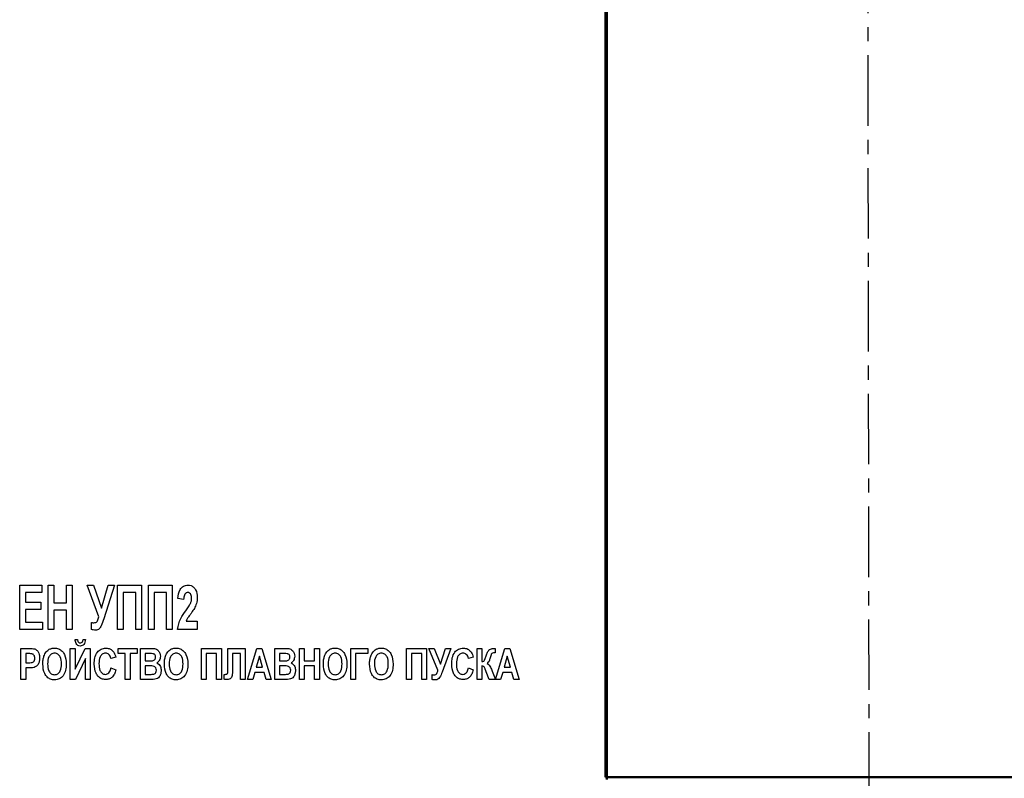
# Model space of a CAD drawing. Units: millimetres. Extents: x 2508 to 2928, y 632 to 929.
# Drawn here: x 2559 to 2603, y 801 to 835 of the extents above; entities that cross this region are included whole.
import ezdxf

# ---------------------------------------------------------------- set-up
doc = ezdxf.new("R2010")
doc.units = ezdxf.units.MM
doc.linetypes.add('CENTER', pattern=[10.16, 6.35, -1.27, 1.27, -1.27])
for name, color, linetype, lineweight in [('main', 5, 'Continuous', 50), ('text', 7, 'Continuous', 25), ('ОСЕВЫЕ', 1, 'CENTER', 25)]:
    doc.layers.add(name, color=color, linetype=linetype, lineweight=lineweight)

msp = doc.modelspace()

# ---------------------------------------------------------------- linework, layer by layer
at = {"layer": 'main'}
for p, q in [((2585.2292, 801.1615), (2585.2292, 869.3553)), ((2585.296, 801.0567), (2585.296, 869.4884)), ((2585.2292, 801.1615), (2619.1158, 801.1615))]:
    msp.add_line(p, q, dxfattribs=at)
at = {"layer": 'text'}
for p, q in [((2558.8473, 809.8067), (2559.8473, 809.8067)), ((2558.8473, 807.8067), (2558.8473, 809.8067)), ((2559.8473, 809.8067), (2559.8473, 809.4734)), ((2560.1293, 809.8067), (2560.3857, 809.8067)), ((2560.1293, 807.8067), (2560.1293, 809.8067)), ((2560.3857, 809.8067), (2560.3857, 809.0119)), ((2560.9498, 809.8067), (2561.2062, 809.8067)), ((2560.9498, 809.0119), (2560.9498, 809.8067)), ((2561.2062, 809.8067), (2561.2062, 807.8067)), ((2561.8857, 809.8067), (2562.1742, 809.8067)), ((2562.4102, 808.3792), (2561.8857, 809.8067)), ((2562.1742, 809.8067), (2562.5324, 808.7671)), ((2562.5324, 808.7671), (2562.836, 809.8067)), ((2563.1165, 809.8067), (2562.6353, 808.2863)), ((2562.836, 809.8067), (2563.1165, 809.8067)), ((2563.2575, 809.8067), (2564.3344, 809.8067)), ((2563.2575, 807.8067), (2563.2575, 809.8067)), ((2564.3344, 809.8067), (2564.3344, 807.8067)), ((2564.6421, 809.8067), (2565.7191, 809.8067)), ((2564.6421, 807.8067), (2564.6421, 809.8067)), ((2565.7191, 809.8067), (2565.7191, 807.8067)), ((2559.1037, 809.4734), (2559.1037, 809.0375)), ((2559.8473, 809.4734), (2559.1037, 809.4734)), ((2563.5139, 809.4734), (2563.5139, 807.8067)), ((2564.078, 809.4734), (2563.5139, 809.4734)), ((2564.078, 807.8067), (2564.078, 809.4734)), ((2564.8985, 809.4734), (2564.8985, 807.8067)), ((2565.4626, 809.4734), (2564.8985, 809.4734)), ((2565.4626, 807.8067), (2565.4626, 809.4734)), ((2559.1037, 809.0375), (2559.796, 809.0375)), ((2559.796, 809.0375), (2559.796, 808.7042)), ((2560.3857, 809.0119), (2560.9498, 809.0119)), ((2566.2319, 809.1657), (2565.9755, 809.2034)), ((2559.1037, 808.7042), (2559.1037, 808.1401)), ((2559.796, 808.7042), (2559.1037, 808.7042)), ((2560.9498, 808.6785), (2560.3857, 808.6785)), ((2560.3857, 808.6785), (2560.3857, 807.8067)), ((2560.9498, 807.8067), (2560.9498, 808.6785)), ((2559.1037, 808.1401), (2559.8729, 808.1401)), ((2559.8729, 808.1401), (2559.8729, 807.8067)), ((2562.078, 807.8055), (2562.078, 808.1196)), ((2566.3376, 808.1913), (2566.8473, 808.1913)), ((2566.8473, 808.1913), (2566.8473, 807.8067)), ((2559.8729, 807.8067), (2558.8473, 807.8067)), ((2560.3857, 807.8067), (2560.1293, 807.8067)), ((2561.2062, 807.8067), (2560.9498, 807.8067)), ((2563.5139, 807.8067), (2563.2575, 807.8067)), ((2564.3344, 807.8067), (2564.078, 807.8067)), ((2564.8985, 807.8067), (2564.6421, 807.8067)), ((2565.7191, 807.8067), (2565.4626, 807.8067)), ((2566.8473, 807.8067), (2565.9498, 807.8067)), ((2561.3421, 807.3516), (2561.4498, 807.3516)), ((2561.7011, 807.3516), (2561.8088, 807.3516)), ((2558.9011, 806.9567), (2559.2578, 806.9567)), ((2558.9011, 805.5567), (2558.9011, 806.9567)), ((2559.1165, 806.7234), (2559.1165, 806.3106)), ((2559.2295, 806.7234), (2559.1165, 806.7234)), ((2561.1267, 806.9567), (2561.3421, 806.9567)), ((2561.1267, 805.5567), (2561.1267, 806.9567)), ((2561.3421, 806.0178), (2561.7908, 806.9567)), ((2561.3421, 806.9567), (2561.3421, 806.0178)), ((2561.7908, 806.9567), (2562.0242, 806.9567)), ((2562.0242, 806.9567), (2562.0242, 805.5567)), ((2563.2806, 806.9567), (2564.1421, 806.9567)), ((2563.2806, 806.7234), (2563.2806, 806.9567)), ((2563.6037, 806.7234), (2563.2806, 806.7234)), ((2563.6037, 805.5567), (2563.6037, 806.7234)), ((2564.1421, 806.7234), (2563.8191, 806.7234)), ((2563.8191, 806.7234), (2563.8191, 805.5567)), ((2564.1421, 806.9567), (2564.1421, 806.7234)), ((2564.2857, 806.9567), (2564.7406, 806.9567)), ((2564.2857, 805.5567), (2564.2857, 806.9567)), ((2564.5011, 806.7234), (2564.5011, 806.4003)), ((2564.6399, 806.7234), (2564.5011, 806.7234)), ((2567.0319, 806.9567), (2567.9293, 806.9567)), ((2567.0319, 805.5567), (2567.0319, 806.9567)), ((2567.2473, 806.7234), (2567.2473, 805.5567)), ((2567.7139, 806.7234), (2567.2473, 806.7234)), ((2567.7139, 805.5567), (2567.7139, 806.7234)), ((2567.9293, 806.9567), (2567.9293, 805.5567)), ((2568.2159, 806.9567), (2569.0062, 806.9567)), ((2568.2159, 806.1667), (2568.2159, 806.9567)), ((2568.4319, 806.7234), (2568.4319, 806.1283)), ((2568.7908, 806.7234), (2568.4319, 806.7234)), ((2568.7908, 805.5567), (2568.7908, 806.7234)), ((2569.0062, 806.9567), (2569.0062, 805.5567)), ((2569.1139, 805.5567), (2569.5273, 806.9567)), ((2569.5273, 806.9567), (2569.7562, 806.9567)), ((2569.7562, 806.9567), (2570.1729, 805.5567)), ((2570.3344, 806.9567), (2570.7893, 806.9567)), ((2570.3344, 805.5567), (2570.3344, 806.9567)), ((2570.5498, 806.7234), (2570.5498, 806.4003)), ((2570.6886, 806.7234), (2570.5498, 806.7234)), ((2571.4473, 806.9567), (2571.6626, 806.9567)), ((2571.4473, 805.5567), (2571.4473, 806.9567)), ((2571.6626, 806.9567), (2571.6626, 806.4003)), ((2572.1293, 806.9567), (2572.3447, 806.9567)), ((2572.1293, 806.4003), (2572.1293, 806.9567)), ((2572.3447, 806.9567), (2572.3447, 805.5567)), ((2573.7626, 806.9567), (2574.5344, 806.9567)), ((2573.7626, 805.5567), (2573.7626, 806.9567)), ((2573.978, 806.7234), (2573.978, 805.5567)), ((2574.5344, 806.7234), (2573.978, 806.7234)), ((2574.5344, 806.9567), (2574.5344, 806.7234)), ((2576.2755, 806.9567), (2577.1729, 806.9567)), ((2576.2755, 805.5567), (2576.2755, 806.9567)), ((2576.4908, 806.7234), (2576.4908, 805.5567)), ((2576.9575, 806.7234), (2576.4908, 806.7234)), ((2576.9575, 805.5567), (2576.9575, 806.7234)), ((2577.1729, 806.9567), (2577.1729, 805.5567)), ((2577.2716, 806.9567), (2577.5139, 806.9567)), ((2577.6853, 805.9735), (2577.2716, 806.9567)), ((2577.5139, 806.9567), (2577.7958, 806.2461)), ((2577.7958, 806.2461), (2578.0232, 806.9567)), ((2578.2588, 806.9567), (2577.8732, 805.8924)), ((2578.0232, 806.9567), (2578.2588, 806.9567)), ((2579.4524, 806.9567), (2579.6678, 806.9567)), ((2579.4524, 805.5567), (2579.4524, 806.9567)), ((2579.6678, 806.9567), (2579.6678, 806.3644)), ((2580.2601, 806.7593), (2580.2287, 806.7604)), ((2580.2601, 806.9567), (2580.2601, 806.7593)), ((2580.2799, 805.5521), (2580.6914, 806.9567)), ((2580.6914, 806.9567), (2580.9203, 806.9567)), ((2580.9203, 806.9567), (2581.337, 805.5567)), ((2559.1165, 806.3106), (2559.2447, 806.3106)), ((2561.8088, 806.496), (2561.3601, 805.5567)), ((2561.8088, 805.5567), (2561.8088, 806.496)), ((2563.1729, 806.5619), (2562.9575, 806.508)), ((2564.5011, 806.4003), (2564.6593, 806.4003)), ((2569.6434, 806.6157), (2569.5018, 806.1131)), ((2569.7864, 806.1131), (2569.6434, 806.6157)), ((2570.5498, 806.4003), (2570.708, 806.4003)), ((2571.6626, 806.4003), (2572.1293, 806.4003)), ((2579.2729, 806.5619), (2579.0575, 806.508)), ((2580.8075, 806.6157), (2580.6659, 806.1131)), ((2580.9505, 806.1131), (2580.8075, 806.6157)), ((2559.2632, 806.0772), (2559.1165, 806.0772)), ((2559.1165, 806.0772), (2559.1165, 805.5567)), ((2562.9575, 806.0772), (2563.1729, 805.9875)), ((2564.5011, 806.167), (2564.5011, 805.7901)), ((2564.6929, 806.167), (2564.5011, 806.167)), ((2564.5011, 805.7901), (2564.721, 805.7901)), ((2568.055, 805.7901), (2568.1026, 805.7892)), ((2568.055, 805.5665), (2568.055, 805.7901)), ((2568.2165, 805.9289), (2568.2159, 806.1667)), ((2569.4359, 805.8798), (2569.345, 805.5567)), ((2569.8529, 805.8798), (2569.4359, 805.8798)), ((2569.5018, 806.1131), (2569.7864, 806.1131)), ((2569.9446, 805.5567), (2569.8529, 805.8798)), ((2570.5498, 806.167), (2570.5498, 805.7901)), ((2570.7417, 806.167), (2570.5498, 806.167)), ((2570.5498, 805.7901), (2570.7697, 805.7901)), ((2572.1293, 806.167), (2571.6626, 806.167)), ((2571.6626, 806.167), (2571.6626, 805.5567)), ((2572.1293, 805.5567), (2572.1293, 806.167)), ((2577.4242, 805.5559), (2577.4242, 805.7758)), ((2579.0575, 806.0772), (2579.2729, 805.9875)), ((2579.6678, 806.167), (2579.6678, 805.5567)), ((2579.9973, 805.5567), (2579.8599, 805.9095)), ((2580.126, 805.939), (2580.278, 805.5567)), ((2580.6, 805.8798), (2580.5091, 805.5567)), ((2581.017, 805.8798), (2580.6, 805.8798)), ((2580.6659, 806.1131), (2580.9505, 806.1131)), ((2581.1087, 805.5567), (2581.017, 805.8798)), ((2559.1165, 805.5567), (2558.9011, 805.5567)), ((2561.3601, 805.5567), (2561.1267, 805.5567)), ((2562.0242, 805.5567), (2561.8088, 805.5567)), ((2563.8191, 805.5567), (2563.6037, 805.5567)), ((2564.6649, 805.5567), (2564.2857, 805.5567)), ((2567.2473, 805.5567), (2567.0319, 805.5567)), ((2567.9293, 805.5567), (2567.7139, 805.5567)), ((2569.0062, 805.5567), (2568.7908, 805.5567)), ((2569.345, 805.5567), (2569.1139, 805.5567)), ((2570.1729, 805.5567), (2569.9446, 805.5567)), ((2570.7136, 805.5567), (2570.3344, 805.5567)), ((2571.6626, 805.5567), (2571.4473, 805.5567)), ((2572.3447, 805.5567), (2572.1293, 805.5567)), ((2573.978, 805.5567), (2573.7626, 805.5567)), ((2576.4908, 805.5567), (2576.2755, 805.5567)), ((2577.1729, 805.5567), (2576.9575, 805.5567)), ((2579.6678, 805.5567), (2579.4524, 805.5567)), ((2580.278, 805.5567), (2579.9973, 805.5567)), ((2580.5091, 805.5567), (2580.2799, 805.5521)), ((2581.337, 805.5567), (2581.1087, 805.5567))]:
    msp.add_line(p, q, dxfattribs=at)
for points, knots in [([(2565.9755, 809.2034), (2565.9903, 809.3444), (2566.0126, 809.5558), (2566.2113, 809.7759), (2566.3514, 809.7965), (2566.4214, 809.8067)], [0, 0, 0, 0, 0.5007357, 0.7506695, 1, 1, 1, 1]), ([(2566.4214, 809.8067), (2566.4698, 809.8027), (2566.5666, 809.7947), (2566.6912, 809.7125), (2566.8173, 809.5411), (2566.8349, 809.3774), (2566.8473, 809.2627)], [0, 0, 0, 0, 0.18713164, 0.37387193, 0.5613042, 1, 1, 1, 1]), ([(2566.4158, 809.4734), (2566.3991, 809.4721), (2566.3656, 809.4696), (2566.3063, 809.4358), (2566.2418, 809.3334), (2566.2358, 809.2329), (2566.2319, 809.1657)], [0, 0, 0, 0, 0.1253741, 0.250819, 0.4996276, 1, 1, 1, 1]), ([(2566.5908, 809.211), (2566.5876, 809.2711), (2566.5827, 809.3612), (2566.515, 809.4458), (2566.4602, 809.4704), (2566.4306, 809.4724), (2566.4158, 809.4734)], [0, 0, 0, 0, 0.4990847, 0.748712, 0.8742494, 1, 1, 1, 1]), ([(2566.3256, 808.6569), (2566.3684, 808.7152), (2566.4447, 808.8192), (2566.5095, 808.9308), (2566.538, 808.9798)], [0, 0, 0, 0, 0.560185, 1, 1, 1, 1]), ([(2566.538, 808.9798), (2566.5546, 809.0215), (2566.5843, 809.096), (2566.5888, 809.1758), (2566.5908, 809.211)], [0, 0, 0, 0, 0.5599762, 1, 1, 1, 1]), ([(2566.8473, 809.2627), (2566.8398, 809.1644), (2566.8263, 808.9886), (2566.7494, 808.8307), (2566.7154, 808.7611)], [0, 0, 0, 0, 0.5594316, 1, 1, 1, 1]), ([(2565.9498, 807.8067), (2565.9864, 807.9803), (2566.052, 808.2913), (2566.2418, 808.5449), (2566.3256, 808.6569)], [0, 0, 0, 0, 0.5581927, 1, 1, 1, 1]), ([(2566.7154, 808.7611), (2566.6739, 808.6954), (2566.6054, 808.5873), (2566.4962, 808.4467), (2566.4028, 808.3276), (2566.3593, 808.2368), (2566.3376, 808.1913)], [0, 0, 0, 0, 0.3399393, 0.5600897, 0.7802285, 1, 1, 1, 1]), ([(2562.078, 808.1196), (2562.0983, 808.118), (2562.1346, 808.1151), (2562.171, 808.1146), (2562.187, 808.1144)], [0, 0, 0, 0, 0.5599821, 1, 1, 1, 1]), ([(2562.187, 808.1144), (2562.2195, 808.1163), (2562.2684, 808.1192), (2562.3243, 808.1549), (2562.3767, 808.2374), (2562.3953, 808.3162), (2562.4102, 808.3792)], [0, 0, 0, 0, 0.2494587, 0.3745366, 0.4995208, 1, 1, 1, 1]), ([(2562.6353, 808.2863), (2562.6003, 808.1817), (2562.5478, 808.025), (2562.4496, 807.8547), (2562.356, 807.7893), (2562.3005, 807.7838), (2562.2727, 807.7811)], [0, 0, 0, 0, 0.50096888, 0.75046754, 0.8752691, 1, 1, 1, 1]), ([(2562.2727, 807.7811), (2562.2358, 807.7814), (2562.1699, 807.782), (2562.1061, 807.7983), (2562.078, 807.8055)], [0, 0, 0, 0, 0.5602618, 1, 1, 1, 1]), ([(2561.5755, 807.0644), (2561.5368, 807.0701), (2561.4594, 807.0813), (2561.3647, 807.1932), (2561.3507, 807.2915), (2561.3421, 807.3516)], [0, 0, 0, 0, 0.27915629, 0.55910641, 1, 1, 1, 1]), ([(2561.4498, 807.3516), (2561.4522, 807.3317), (2561.4569, 807.292), (2561.4827, 807.2402), (2561.5281, 807.2113), (2561.5596, 807.2091), (2561.5755, 807.208)], [0, 0, 0, 0, 0.2809038, 0.5604231, 0.7797973, 1, 1, 1, 1]), ([(2561.8088, 807.3516), (2561.8043, 807.3133), (2561.7952, 807.2369), (2561.7457, 807.1398), (2561.6666, 807.074), (2561.6059, 807.0676), (2561.5755, 807.0644)], [0, 0, 0, 0, 0.2809884, 0.5607983, 0.7803507, 1, 1, 1, 1]), ([(2561.5755, 807.208), (2561.5958, 807.2098), (2561.6364, 807.2133), (2561.6904, 807.2681), (2561.697, 807.3199), (2561.7011, 807.3516)], [0, 0, 0, 0, 0.2806149, 0.5593051, 1, 1, 1, 1]), ([(2559.3981, 806.7136), (2559.3667, 806.7172), (2559.3107, 806.7236), (2559.2543, 806.7235), (2559.2295, 806.7234)], [0, 0, 0, 0, 0.5597381, 1, 1, 1, 1]), ([(2559.2578, 806.9567), (2559.3076, 806.9571), (2559.3965, 806.9577), (2559.4839, 806.9422), (2559.5223, 806.9354)], [0, 0, 0, 0, 0.5605284, 1, 1, 1, 1]), ([(2559.5293, 806.5181), (2559.528, 806.542), (2559.5253, 806.5898), (2559.4952, 806.6503), (2559.4517, 806.6954), (2559.4159, 806.7075), (2559.3981, 806.7136)], [0, 0, 0, 0, 0.2803393, 0.5600267, 0.7800879, 1, 1, 1, 1]), ([(2559.5223, 806.9354), (2559.5634, 806.9127), (2559.6457, 806.867), (2559.7312, 806.716), (2559.7396, 806.5958), (2559.7447, 806.5223)], [0, 0, 0, 0, 0.2787634, 0.5593441, 1, 1, 1, 1]), ([(2559.9382, 806.6042), (2559.9684, 806.6754), (2560.0223, 806.8023), (2560.1326, 806.8839), (2560.1811, 806.9197)], [0, 0, 0, 0, 0.5605844, 1, 1, 1, 1]), ([(2560.4189, 806.7413), (2560.3918, 806.7394), (2560.3377, 806.7355), (2560.239, 806.6875), (2560.1161, 806.5331), (2560.1086, 806.3678), (2560.1037, 806.2576)], [0, 0, 0, 0, 0.1256289, 0.2510797, 0.5004646, 1, 1, 1, 1]), ([(2560.1811, 806.9197), (2560.2232, 806.9379), (2560.2986, 806.9703), (2560.3804, 806.9734), (2560.4164, 806.9747)], [0, 0, 0, 0, 0.5595457, 1, 1, 1, 1]), ([(2560.4164, 806.9747), (2560.4793, 806.969), (2560.6051, 806.9577), (2560.7639, 806.8459), (2560.921, 806.6183), (2560.9364, 806.4046), (2560.9473, 806.2548)], [0, 0, 0, 0, 0.1868962, 0.3735708, 0.5607473, 1, 1, 1, 1]), ([(2560.7319, 806.2615), (2560.7271, 806.3709), (2560.7199, 806.5349), (2560.598, 806.6889), (2560.4995, 806.7355), (2560.4458, 806.7394), (2560.4189, 806.7413)], [0, 0, 0, 0, 0.4996029, 0.7489005, 0.874367, 1, 1, 1, 1]), ([(2562.2037, 806.2536), (2562.2079, 806.3472), (2562.2163, 806.5339), (2562.32, 806.7779), (2562.5043, 806.9484), (2562.652, 806.9659), (2562.7259, 806.9747)], [0, 0, 0, 0, 0.2811687, 0.5609988, 0.780552, 1, 1, 1, 1]), ([(2562.711, 806.7413), (2562.6851, 806.7394), (2562.6334, 806.7356), (2562.5629, 806.6997), (2562.5066, 806.6457), (2562.4265, 806.5116), (2562.4224, 806.3796), (2562.4191, 806.2741)], [0, 0, 0, 0, 0.1252495, 0.2503488, 0.3756297, 0.5009824, 1, 1, 1, 1]), ([(2562.9575, 806.508), (2562.9488, 806.5417), (2562.9314, 806.609), (2562.8705, 806.6867), (2562.7929, 806.7345), (2562.7383, 806.7391), (2562.711, 806.7413)], [0, 0, 0, 0, 0.28049868, 0.56030754, 0.78006105, 1, 1, 1, 1]), ([(2562.7259, 806.9747), (2562.7981, 806.9668), (2562.9274, 806.9528), (2563.0186, 806.8617), (2563.0588, 806.8216)], [0, 0, 0, 0, 0.5591282, 1, 1, 1, 1]), ([(2563.0588, 806.8216), (2563.088, 806.7765), (2563.1402, 806.696), (2563.1629, 806.6029), (2563.1729, 806.5619)], [0, 0, 0, 0, 0.5591111, 1, 1, 1, 1]), ([(2564.8463, 806.7186), (2564.8078, 806.7205), (2564.7391, 806.7237), (2564.6702, 806.7235), (2564.6399, 806.7234)], [0, 0, 0, 0, 0.55992265, 1, 1, 1, 1]), ([(2564.7406, 806.9567), (2564.8017, 806.9581), (2564.9228, 806.9608), (2565.0842, 806.8855), (2565.1688, 806.7474), (2565.1784, 806.6521), (2565.1832, 806.6045)], [0, 0, 0, 0, 0.2819085, 0.5590707, 0.7794968, 1, 1, 1, 1]), ([(2564.9678, 806.5641), (2564.9666, 806.5845), (2564.9642, 806.6252), (2564.9366, 806.6769), (2564.8935, 806.7089), (2564.8621, 806.7154), (2564.8463, 806.7186)], [0, 0, 0, 0, 0.2804853, 0.5596979, 0.7794704, 1, 1, 1, 1]), ([(2565.4126, 806.6042), (2565.4428, 806.6754), (2565.4967, 806.8023), (2565.607, 806.8839), (2565.6554, 806.9197)], [0, 0, 0, 0, 0.5605844, 1, 1, 1, 1]), ([(2565.8933, 806.7413), (2565.8662, 806.7394), (2565.812, 806.7355), (2565.7134, 806.6875), (2565.5904, 806.5331), (2565.583, 806.3678), (2565.578, 806.2576)], [0, 0, 0, 0, 0.12562754, 0.25107835, 0.50046432, 1, 1, 1, 1]), ([(2565.6554, 806.9197), (2565.6976, 806.9379), (2565.7729, 806.9703), (2565.8547, 806.9734), (2565.8907, 806.9747)], [0, 0, 0, 0, 0.5595457, 1, 1, 1, 1]), ([(2565.8907, 806.9747), (2565.9537, 806.969), (2566.0795, 806.9577), (2566.2383, 806.8459), (2566.3953, 806.6183), (2566.4108, 806.4046), (2566.4216, 806.2548)], [0, 0, 0, 0, 0.1868962, 0.3735701, 0.5607472, 1, 1, 1, 1]), ([(2566.2062, 806.2615), (2566.2014, 806.3709), (2566.1942, 806.5349), (2566.0723, 806.6889), (2565.9738, 806.7355), (2565.9201, 806.7394), (2565.8933, 806.7413)], [0, 0, 0, 0, 0.4996025, 0.7489019, 0.874367, 1, 1, 1, 1]), ([(2570.8951, 806.7186), (2570.8565, 806.7205), (2570.7878, 806.7237), (2570.7189, 806.7235), (2570.6886, 806.7234)], [0, 0, 0, 0, 0.55991868, 1, 1, 1, 1]), ([(2570.7893, 806.9567), (2570.8504, 806.9581), (2570.9716, 806.9608), (2571.1329, 806.8855), (2571.2175, 806.7474), (2571.2271, 806.6521), (2571.2319, 806.6045)], [0, 0, 0, 0, 0.28190875, 0.55907127, 0.77949609, 1, 1, 1, 1]), ([(2571.0165, 806.5641), (2571.0153, 806.5845), (2571.0129, 806.6252), (2570.9853, 806.6769), (2570.9422, 806.7089), (2570.9108, 806.7154), (2570.8951, 806.7186)], [0, 0, 0, 0, 0.28048498, 0.55969197, 0.77946326, 1, 1, 1, 1]), ([(2572.5741, 806.6042), (2572.6043, 806.6754), (2572.6582, 806.8023), (2572.7685, 806.8839), (2572.817, 806.9197)], [0, 0, 0, 0, 0.5605844, 1, 1, 1, 1]), ([(2573.0548, 806.7413), (2573.0277, 806.7394), (2572.9736, 806.7355), (2572.8749, 806.6875), (2572.752, 806.5331), (2572.7445, 806.3678), (2572.7396, 806.2576)], [0, 0, 0, 0, 0.1256303, 0.251081, 0.5004648, 1, 1, 1, 1]), ([(2572.817, 806.9197), (2572.8591, 806.9379), (2572.9345, 806.9703), (2573.0163, 806.9734), (2573.0523, 806.9747)], [0, 0, 0, 0, 0.5595457, 1, 1, 1, 1]), ([(2573.0523, 806.9747), (2573.1152, 806.969), (2573.241, 806.9577), (2573.3998, 806.8459), (2573.5568, 806.6183), (2573.5723, 806.4046), (2573.5832, 806.2548)], [0, 0, 0, 0, 0.1868962, 0.3735701, 0.5607472, 1, 1, 1, 1]), ([(2573.3678, 806.2615), (2573.363, 806.3709), (2573.3558, 806.5349), (2573.2339, 806.6889), (2573.1354, 806.7355), (2573.0817, 806.7394), (2573.0548, 806.7413)], [0, 0, 0, 0, 0.4996037, 0.7489016, 0.8743668, 1, 1, 1, 1]), ([(2574.6562, 806.6042), (2574.6864, 806.6754), (2574.7403, 806.8023), (2574.8506, 806.8839), (2574.899, 806.9197)], [0, 0, 0, 0, 0.5605824, 1, 1, 1, 1]), ([(2575.1368, 806.7413), (2575.1098, 806.7394), (2575.0556, 806.7355), (2574.957, 806.6875), (2574.834, 806.5331), (2574.8266, 806.3678), (2574.8216, 806.2576)], [0, 0, 0, 0, 0.1256278, 0.2510788, 0.5004634, 1, 1, 1, 1]), ([(2574.899, 806.9197), (2574.9412, 806.9379), (2575.0165, 806.9703), (2575.0983, 806.9734), (2575.1343, 806.9747)], [0, 0, 0, 0, 0.55955, 1, 1, 1, 1]), ([(2575.1343, 806.9747), (2575.1973, 806.969), (2575.3231, 806.9577), (2575.4819, 806.8459), (2575.6389, 806.6183), (2575.6544, 806.4046), (2575.6652, 806.2548)], [0, 0, 0, 0, 0.1868978, 0.3735714, 0.5607482, 1, 1, 1, 1]), ([(2575.4498, 806.2615), (2575.445, 806.3709), (2575.4378, 806.5349), (2575.3159, 806.6889), (2575.2174, 806.7355), (2575.1637, 806.7394), (2575.1368, 806.7413)], [0, 0, 0, 0, 0.49960236, 0.74889961, 0.87436718, 1, 1, 1, 1]), ([(2578.3037, 806.2536), (2578.3079, 806.3472), (2578.3163, 806.5339), (2578.42, 806.7779), (2578.6043, 806.9484), (2578.752, 806.9659), (2578.8259, 806.9747)], [0, 0, 0, 0, 0.2811685, 0.5609983, 0.7805513, 1, 1, 1, 1]), ([(2578.811, 806.7413), (2578.7851, 806.7394), (2578.7334, 806.7356), (2578.6629, 806.6997), (2578.6066, 806.6457), (2578.5265, 806.5116), (2578.5223, 806.3796), (2578.5191, 806.2741)], [0, 0, 0, 0, 0.1252537, 0.2503499, 0.3756305, 0.5009836, 1, 1, 1, 1]), ([(2579.0575, 806.508), (2579.0488, 806.5417), (2579.0314, 806.609), (2578.9705, 806.6867), (2578.8929, 806.7345), (2578.8383, 806.7391), (2578.811, 806.7413)], [0, 0, 0, 0, 0.28049854, 0.56030962, 0.780068, 1, 1, 1, 1]), ([(2578.8259, 806.9747), (2578.8981, 806.9668), (2579.0274, 806.9528), (2579.1186, 806.8617), (2579.1588, 806.8216)], [0, 0, 0, 0, 0.559125, 1, 1, 1, 1]), ([(2579.1588, 806.8216), (2579.188, 806.7765), (2579.2402, 806.696), (2579.2629, 806.6029), (2579.2729, 806.5619)], [0, 0, 0, 0, 0.5591111, 1, 1, 1, 1]), ([(2579.8545, 806.625), (2579.8721, 806.6817), (2579.9035, 806.7826), (2579.9689, 806.8653), (2579.9976, 806.9015)], [0, 0, 0, 0, 0.5618026, 1, 1, 1, 1]), ([(2579.9976, 806.9015), (2580.0382, 806.9207), (2580.1111, 806.9551), (2580.1915, 806.9556), (2580.227, 806.9559)], [0, 0, 0, 0, 0.5578784, 1, 1, 1, 1]), ([(2580.2287, 806.7604), (2580.1962, 806.7594), (2580.1473, 806.7578), (2580.0992, 806.7138), (2580.0552, 806.6301), (2580.0363, 806.5534), (2580.0211, 806.492)], [0, 0, 0, 0, 0.2486262, 0.3733466, 0.4985331, 1, 1, 1, 1]), ([(2580.227, 806.9559), (2580.2332, 806.9561), (2580.2442, 806.9564), (2580.2552, 806.9566), (2580.2601, 806.9567)], [0, 0, 0, 0, 0.5600089, 1, 1, 1, 1]), ([(2559.2447, 806.3106), (2559.2826, 806.3105), (2559.3578, 806.3104), (2559.4653, 806.3412), (2559.5217, 806.4284), (2559.5268, 806.4882), (2559.5293, 806.5181)], [0, 0, 0, 0, 0.2820457, 0.5595987, 0.779314, 1, 1, 1, 1]), ([(2559.7447, 806.5223), (2559.7426, 806.4728), (2559.7384, 806.374), (2559.686, 806.2446), (2559.6034, 806.1446), (2559.5319, 806.1131), (2559.4962, 806.0974)], [0, 0, 0, 0, 0.2806385, 0.5606675, 0.7805093, 1, 1, 1, 1]), ([(2559.8883, 806.2483), (2559.8898, 806.3159), (2559.8924, 806.4367), (2559.9242, 806.553), (2559.9382, 806.6042)], [0, 0, 0, 0, 0.5601419, 1, 1, 1, 1]), ([(2560.4192, 805.5388), (2560.3568, 805.5442), (2560.2321, 805.5552), (2560.0731, 805.6635), (2559.9153, 805.8879), (2559.8994, 806.0998), (2559.8883, 806.2483)], [0, 0, 0, 0, 0.1869784, 0.3736549, 0.5608217, 1, 1, 1, 1]), ([(2560.1037, 806.2576), (2560.1095, 806.1476), (2560.1183, 805.9826), (2560.2405, 805.8291), (2560.3378, 805.7784), (2560.3918, 805.7742), (2560.4189, 805.7721)], [0, 0, 0, 0, 0.4993228, 0.7489705, 0.8744764, 1, 1, 1, 1]), ([(2560.4189, 805.7721), (2560.4461, 805.7742), (2560.5004, 805.7783), (2560.5981, 805.8294), (2560.7187, 805.9855), (2560.7266, 806.1511), (2560.7319, 806.2615)], [0, 0, 0, 0, 0.1255153, 0.2509701, 0.5004903, 1, 1, 1, 1]), ([(2560.9473, 806.2548), (2560.9428, 806.1612), (2560.9339, 805.9744), (2560.8278, 805.731), (2560.641, 805.5631), (2560.4931, 805.5469), (2560.4192, 805.5388)], [0, 0, 0, 0, 0.2811097, 0.5609031, 0.7803972, 1, 1, 1, 1]), ([(2562.7107, 805.5567), (2562.6504, 805.563), (2562.5297, 805.5755), (2562.3812, 805.6878), (2562.2302, 805.9048), (2562.2146, 806.1099), (2562.2037, 806.2536)], [0, 0, 0, 0, 0.1867618, 0.3734947, 0.5607597, 1, 1, 1, 1]), ([(2562.4191, 806.2741), (2562.4217, 806.1675), (2562.425, 806.0341), (2562.4984, 805.8936), (2562.5531, 805.8363), (2562.6232, 805.7965), (2562.6757, 805.7922), (2562.702, 805.7901)], [0, 0, 0, 0, 0.4994182, 0.6246769, 0.7499128, 0.8749117, 1, 1, 1, 1]), ([(2564.6593, 806.4003), (2564.6921, 806.4001), (2564.7507, 806.3998), (2564.8091, 806.4035), (2564.8348, 806.4051)], [0, 0, 0, 0, 0.5600741, 1, 1, 1, 1]), ([(2564.8348, 806.4051), (2564.8558, 806.4099), (2564.8978, 806.4196), (2564.943, 806.4623), (2564.9649, 806.5136), (2564.9668, 806.5473), (2564.9678, 806.5641)], [0, 0, 0, 0, 0.2799208, 0.5591479, 0.7794037, 1, 1, 1, 1]), ([(2565.1832, 806.6045), (2565.1752, 806.5357), (2565.161, 806.4128), (2565.0667, 806.335), (2565.0253, 806.3008)], [0, 0, 0, 0, 0.56030078, 1, 1, 1, 1]), ([(2565.0253, 806.3008), (2565.0596, 806.2822), (2565.1282, 806.2451), (2565.204, 806.123), (2565.2134, 806.0234), (2565.2191, 805.9625)], [0, 0, 0, 0, 0.2797853, 0.560067, 1, 1, 1, 1]), ([(2565.3626, 806.2483), (2565.3641, 806.3159), (2565.3667, 806.4367), (2565.3986, 806.553), (2565.4126, 806.6042)], [0, 0, 0, 0, 0.560142, 1, 1, 1, 1]), ([(2565.8935, 805.5388), (2565.8312, 805.5442), (2565.7065, 805.5552), (2565.5475, 805.6635), (2565.3897, 805.8879), (2565.3738, 806.0998), (2565.3626, 806.2483)], [0, 0, 0, 0, 0.186979, 0.373656, 0.5608225, 1, 1, 1, 1]), ([(2565.578, 806.2576), (2565.5839, 806.1476), (2565.5927, 805.9826), (2565.7149, 805.8291), (2565.8121, 805.7784), (2565.8662, 805.7742), (2565.8933, 805.7721)], [0, 0, 0, 0, 0.499323, 0.7489717, 0.8744763, 1, 1, 1, 1]), ([(2565.8933, 805.7721), (2565.9204, 805.7742), (2565.9747, 805.7783), (2566.0724, 805.8294), (2566.1931, 805.9855), (2566.201, 806.1511), (2566.2062, 806.2615)], [0, 0, 0, 0, 0.1255152, 0.2509699, 0.5004909, 1, 1, 1, 1]), ([(2566.4216, 806.2548), (2566.4172, 806.1612), (2566.4083, 805.9744), (2566.3022, 805.731), (2566.1154, 805.5631), (2565.9675, 805.5469), (2565.8935, 805.5388)], [0, 0, 0, 0, 0.28111, 0.5609037, 0.7803988, 1, 1, 1, 1]), ([(2570.708, 806.4003), (2570.7408, 806.4001), (2570.7994, 806.3998), (2570.8578, 806.4035), (2570.8836, 806.4051)], [0, 0, 0, 0, 0.56006944, 1, 1, 1, 1]), ([(2570.8836, 806.4051), (2570.9046, 806.4099), (2570.9465, 806.4196), (2570.9918, 806.4623), (2571.0137, 806.5136), (2571.0155, 806.5473), (2571.0165, 806.5641)], [0, 0, 0, 0, 0.27992636, 0.55915128, 0.77940537, 1, 1, 1, 1]), ([(2571.2319, 806.6045), (2571.2239, 806.5357), (2571.2098, 806.4128), (2571.1154, 806.335), (2571.074, 806.3008)], [0, 0, 0, 0, 0.56030078, 1, 1, 1, 1]), ([(2571.074, 806.3008), (2571.1083, 806.2822), (2571.177, 806.2451), (2571.2528, 806.123), (2571.2621, 806.0234), (2571.2678, 805.9625)], [0, 0, 0, 0, 0.2797857, 0.5600655, 1, 1, 1, 1]), ([(2572.5242, 806.2483), (2572.5257, 806.3159), (2572.5283, 806.4367), (2572.5601, 806.553), (2572.5741, 806.6042)], [0, 0, 0, 0, 0.560142, 1, 1, 1, 1]), ([(2573.0551, 805.5388), (2572.9927, 805.5442), (2572.868, 805.5552), (2572.709, 805.6635), (2572.5512, 805.8879), (2572.5353, 806.0998), (2572.5242, 806.2483)], [0, 0, 0, 0, 0.1869775, 0.3736548, 0.5608216, 1, 1, 1, 1]), ([(2572.7396, 806.2576), (2572.7454, 806.1476), (2572.7542, 805.9826), (2572.8764, 805.8291), (2572.9737, 805.7784), (2573.0277, 805.7742), (2573.0548, 805.7721)], [0, 0, 0, 0, 0.4993226, 0.7489693, 0.8744764, 1, 1, 1, 1]), ([(2573.0548, 805.7721), (2573.082, 805.7742), (2573.1363, 805.7783), (2573.234, 805.8294), (2573.3546, 805.9855), (2573.3625, 806.1511), (2573.3678, 806.2615)], [0, 0, 0, 0, 0.1255153, 0.2509702, 0.5004897, 1, 1, 1, 1]), ([(2573.5832, 806.2548), (2573.5787, 806.1612), (2573.5698, 805.9744), (2573.4637, 805.731), (2573.2769, 805.5631), (2573.129, 805.5469), (2573.0551, 805.5388)], [0, 0, 0, 0, 0.2811095, 0.5609027, 0.7803974, 1, 1, 1, 1]), ([(2574.6062, 806.2483), (2574.6077, 806.3159), (2574.6103, 806.4367), (2574.6422, 806.553), (2574.6562, 806.6042)], [0, 0, 0, 0, 0.5601427, 1, 1, 1, 1]), ([(2575.1371, 805.5388), (2575.0747, 805.5442), (2574.9501, 805.5552), (2574.7911, 805.6635), (2574.6333, 805.8879), (2574.6174, 806.0998), (2574.6062, 806.2483)], [0, 0, 0, 0, 0.1869775, 0.3736548, 0.5608216, 1, 1, 1, 1]), ([(2574.8216, 806.2576), (2574.8275, 806.1476), (2574.8363, 805.9826), (2574.9585, 805.8291), (2575.0557, 805.7784), (2575.1098, 805.7742), (2575.1368, 805.7721)], [0, 0, 0, 0, 0.4993241, 0.7489715, 0.8744789, 1, 1, 1, 1]), ([(2575.1368, 805.7721), (2575.164, 805.7742), (2575.2183, 805.7783), (2575.316, 805.8294), (2575.4367, 805.9855), (2575.4446, 806.1511), (2575.4498, 806.2615)], [0, 0, 0, 0, 0.12551512, 0.25096979, 0.50049062, 1, 1, 1, 1]), ([(2575.6652, 806.2548), (2575.6607, 806.1612), (2575.6519, 805.9744), (2575.5458, 805.731), (2575.359, 805.5631), (2575.2111, 805.5469), (2575.1371, 805.5388)], [0, 0, 0, 0, 0.2811099, 0.5609035, 0.780397, 1, 1, 1, 1]), ([(2578.8107, 805.5567), (2578.7504, 805.563), (2578.6297, 805.5755), (2578.4812, 805.6878), (2578.3302, 805.9048), (2578.3146, 806.1099), (2578.3037, 806.2536)], [0, 0, 0, 0, 0.1867601, 0.3734933, 0.5607596, 1, 1, 1, 1]), ([(2578.5191, 806.2741), (2578.5217, 806.1675), (2578.525, 806.0341), (2578.5984, 805.8936), (2578.6531, 805.8363), (2578.7232, 805.7965), (2578.7757, 805.7922), (2578.802, 805.7901)], [0, 0, 0, 0, 0.4994174, 0.6246757, 0.7499104, 0.874909, 1, 1, 1, 1]), ([(2579.6678, 806.3644), (2579.6973, 806.3692), (2579.7417, 806.3762), (2579.7802, 806.4219), (2579.8133, 806.5018), (2579.8362, 806.5702), (2579.8545, 806.625)], [0, 0, 0, 0, 0.2488791, 0.3732904, 0.498612, 1, 1, 1, 1]), ([(2580.0211, 806.492), (2580.0091, 806.4448), (2579.9877, 806.3605), (2579.9228, 806.3036), (2579.8944, 806.2786)], [0, 0, 0, 0, 0.5611825, 1, 1, 1, 1]), ([(2579.8944, 806.2786), (2579.9289, 806.2585), (2579.9983, 806.2182), (2580.0628, 806.0884), (2580.102, 805.9957), (2580.126, 805.939)], [0, 0, 0, 0, 0.27801192, 0.55854788, 1, 1, 1, 1]), ([(2559.4962, 806.0974), (2559.453, 806.0903), (2559.3758, 806.0776), (2559.2976, 806.0773), (2559.2632, 806.0772)], [0, 0, 0, 0, 0.55970939, 1, 1, 1, 1]), ([(2562.702, 805.7901), (2562.7413, 805.7962), (2562.8201, 805.8085), (2562.919, 805.919), (2562.9429, 806.0172), (2562.9575, 806.0772)], [0, 0, 0, 0, 0.2787768, 0.5586413, 1, 1, 1, 1]), ([(2563.1729, 805.9875), (2563.1556, 805.9251), (2563.121, 805.8007), (2563.0125, 805.651), (2562.8633, 805.5678), (2562.7616, 805.5604), (2562.7107, 805.5567)], [0, 0, 0, 0, 0.280682, 0.5600857, 0.779817, 1, 1, 1, 1]), ([(2565.0037, 805.9746), (2565.0001, 806.0104), (2564.9947, 806.0641), (2564.9506, 806.1217), (2564.8573, 806.176), (2564.766, 806.171), (2564.6929, 806.167)], [0, 0, 0, 0, 0.2489991, 0.3741881, 0.4993623, 1, 1, 1, 1]), ([(2564.721, 805.7901), (2564.7515, 805.7898), (2564.806, 805.7895), (2564.8601, 805.7959), (2564.8839, 805.7988)], [0, 0, 0, 0, 0.5602927, 1, 1, 1, 1]), ([(2564.8839, 805.7988), (2564.9044, 805.8061), (2564.9454, 805.8207), (2564.996, 805.8843), (2565.0008, 805.9403), (2565.0037, 805.9746)], [0, 0, 0, 0, 0.2800713, 0.5603755, 1, 1, 1, 1]), ([(2565.2191, 805.9625), (2565.2146, 805.9129), (2565.2058, 805.8136), (2565.1453, 805.6867), (2565.0518, 805.5933), (2564.9748, 805.5753), (2564.9364, 805.5663)], [0, 0, 0, 0, 0.28038102, 0.56047881, 0.78021666, 1, 1, 1, 1]), ([(2568.1026, 805.7892), (2568.1206, 805.7899), (2568.1476, 805.791), (2568.1828, 805.8017), (2568.2207, 805.8431), (2568.2184, 805.8907), (2568.2165, 805.9289)], [0, 0, 0, 0, 0.2511052, 0.3767895, 0.5011515, 1, 1, 1, 1]), ([(2568.4319, 806.1283), (2568.4343, 806.0102), (2568.4373, 805.8627), (2568.4039, 805.6891), (2568.3615, 805.6092), (2568.2826, 805.5608), (2568.2236, 805.5581), (2568.1941, 805.5567)], [0, 0, 0, 0, 0.5011946, 0.6263472, 0.7511271, 0.8750514, 1, 1, 1, 1]), ([(2571.0524, 805.9746), (2571.0488, 806.0104), (2571.0434, 806.0641), (2570.9993, 806.1217), (2570.906, 806.176), (2570.8147, 806.171), (2570.7417, 806.167)], [0, 0, 0, 0, 0.2489984, 0.3741875, 0.4993618, 1, 1, 1, 1]), ([(2570.7697, 805.7901), (2570.8002, 805.7898), (2570.8547, 805.7895), (2570.9088, 805.7959), (2570.9326, 805.7988)], [0, 0, 0, 0, 0.5602927, 1, 1, 1, 1]), ([(2570.9326, 805.7988), (2570.9531, 805.8061), (2570.9941, 805.8207), (2571.0447, 805.8843), (2571.0495, 805.9403), (2571.0524, 805.9746)], [0, 0, 0, 0, 0.2800727, 0.5603733, 1, 1, 1, 1]), ([(2571.2678, 805.9625), (2571.2634, 805.9129), (2571.2546, 805.8136), (2571.194, 805.6867), (2571.1005, 805.5933), (2571.0236, 805.5753), (2570.9851, 805.5663)], [0, 0, 0, 0, 0.28038102, 0.56047881, 0.78021666, 1, 1, 1, 1]), ([(2577.4242, 805.7758), (2577.4402, 805.7746), (2577.4688, 805.7725), (2577.4974, 805.7722), (2577.51, 805.7721)], [0, 0, 0, 0, 0.55998747, 1, 1, 1, 1]), ([(2577.51, 805.7721), (2577.535, 805.7736), (2577.5726, 805.7757), (2577.6166, 805.8016), (2577.6585, 805.8643), (2577.6734, 805.925), (2577.6853, 805.9735)], [0, 0, 0, 0, 0.2496032, 0.3746129, 0.4996169, 1, 1, 1, 1]), ([(2577.8732, 805.8924), (2577.8415, 805.8073), (2577.7974, 805.6889), (2577.69, 805.5557), (2577.6172, 805.5444), (2577.581, 805.5388)], [0, 0, 0, 0, 0.5620445, 0.7816123, 1, 1, 1, 1]), ([(2578.802, 805.7901), (2578.8413, 805.7962), (2578.9201, 805.8085), (2579.019, 805.919), (2579.0429, 806.0172), (2579.0575, 806.0772)], [0, 0, 0, 0, 0.2787733, 0.5586401, 1, 1, 1, 1]), ([(2579.2729, 805.9875), (2579.2556, 805.9251), (2579.221, 805.8007), (2579.1125, 805.651), (2578.9633, 805.5678), (2578.8616, 805.5604), (2578.8107, 805.5567)], [0, 0, 0, 0, 0.2806823, 0.560083, 0.7798162, 1, 1, 1, 1]), ([(2579.8189, 806.006), (2579.8046, 806.0491), (2579.7847, 806.1089), (2579.7213, 806.1637), (2579.6857, 806.1659), (2579.6678, 806.167)], [0, 0, 0, 0, 0.5618278, 0.7795871, 1, 1, 1, 1]), ([(2579.8464, 805.9381), (2579.8412, 805.9508), (2579.8318, 805.9733), (2579.8229, 805.996), (2579.8189, 806.006)], [0, 0, 0, 0, 0.5599848, 1, 1, 1, 1]), ([(2579.8599, 805.9095), (2579.8574, 805.9149), (2579.853, 805.9245), (2579.8484, 805.934), (2579.8464, 805.9381)], [0, 0, 0, 0, 0.5599843, 1, 1, 1, 1]), ([(2564.9364, 805.5663), (2564.8857, 805.5632), (2564.7953, 805.5577), (2564.7047, 805.557), (2564.6649, 805.5567)], [0, 0, 0, 0, 0.5599297, 1, 1, 1, 1]), ([(2568.1941, 805.5567), (2568.168, 805.558), (2568.1216, 805.5602), (2568.0753, 805.5646), (2568.055, 805.5665)], [0, 0, 0, 0, 0.5599423, 1, 1, 1, 1]), ([(2570.9851, 805.5663), (2570.9345, 805.5632), (2570.844, 805.5577), (2570.7535, 805.557), (2570.7136, 805.5567)], [0, 0, 0, 0, 0.5599297, 1, 1, 1, 1]), ([(2577.581, 805.5388), (2577.5513, 805.539), (2577.4984, 805.5394), (2577.4469, 805.5508), (2577.4242, 805.5559)], [0, 0, 0, 0, 0.5602022, 1, 1, 1, 1])]:
    msp.add_open_spline(points, degree=3, knots=knots, dxfattribs=at)
at = {"layer": 'ОСЕВЫЕ', "ltscale": 0.5}
msp.add_line((2596.9395, 899.7015), (2597.1396, 771.2584), dxfattribs=at)

doc.saveas('drawing.dxf')
